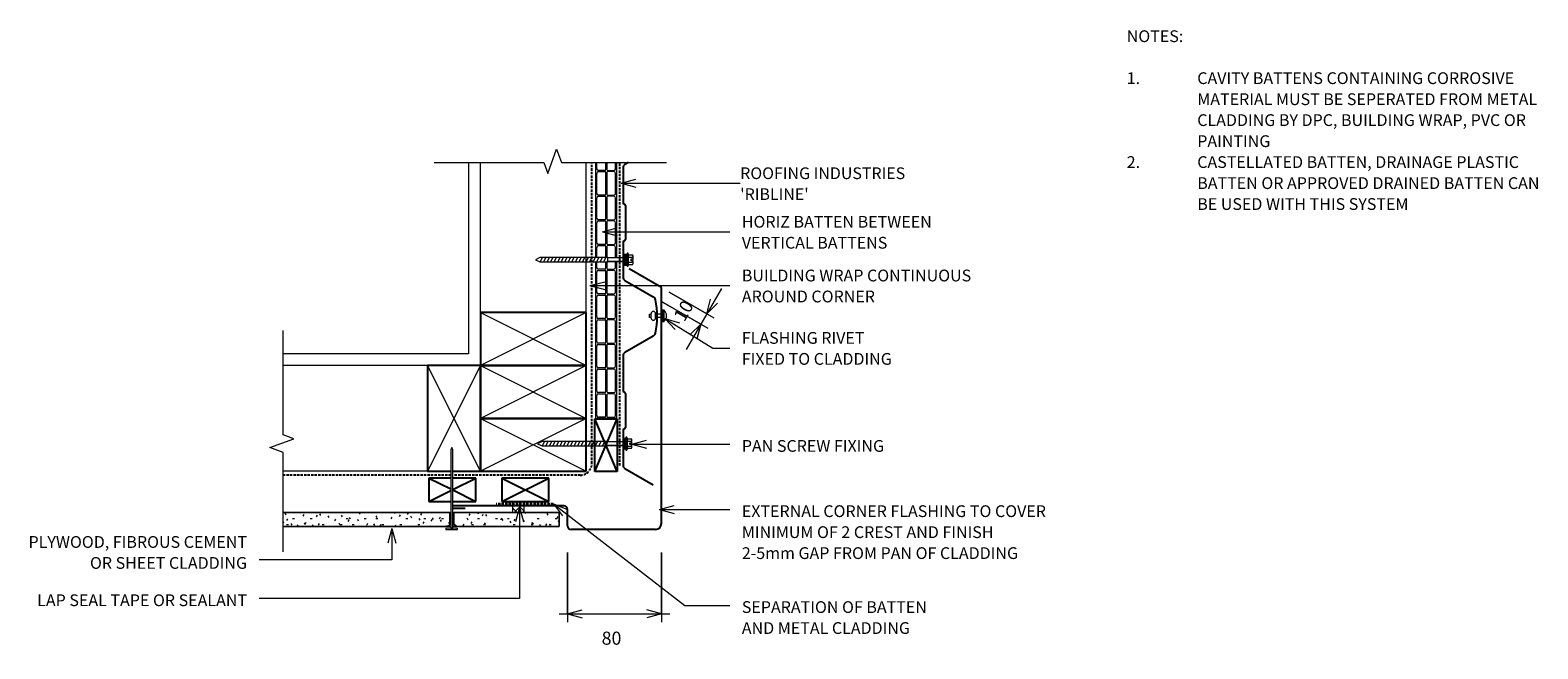
# Model space of a CAD drawing. Units: millimetres. Extents: x 36 to 1319, y -609 to -82.
import ezdxf

# ---------------------------------------------------------------- set-up
doc = ezdxf.new("R2010")
doc.units = ezdxf.units.MM
doc.linetypes.add('IMPORT-DASHED', pattern=[3, 2, -1])
for name, color, linetype, lineweight in [('A-ANNO-DIMS', 211, 'Continuous', 9), ('A-ANNO-DIMS-5', 211, 'Continuous', 9), ('A-ANNO-KEYN', 231, 'Continuous', 9), ('A-DETL', 90, 'Continuous', 13), ('A-DETL-GENF', 92, 'Continuous', 13), ('A-DETL-THIN', 151, 'Continuous', 13), ('G-ANNO-TEXT', 231, 'Continuous', 9)]:
    doc.layers.add(name, color=color, linetype=linetype, lineweight=lineweight)
doc.styles.add('Stylus BT', font='stylu.ttf', dxfattribs={"height": 10})
doc.styles.add('Stylus BT_1', font='stylu.ttf', dxfattribs={"height": 11.117601})
doc.styles.add('Stylus BT_2', font='stylu.ttf', dxfattribs={"height": 9.961371})
doc.dimstyles.new('Diagonal_-_2_5mm_Arial', dxfattribs={"dimscale": 304.8, "dimtxt": 12.5, "dimasz": 0.04101, "dimexe": 0.022966, "dimexo": 0.024606, "dimgap": 0.028707, "dimtad": 1, "dimdec": 0, "dimzin": 0, "dimdsep": 46, "dimtxsty": 'Stylus BT_1', "dimblk1": 'OPEN30', "dimblk2": 'OPEN30', "dimsah": 1, "dimcen": 0.09, "dimdle": 0.022966, "dimazin": 0, "dimtfac": 1, "dimtdec": 4, "dimtix": 1, "dimtmove": 2, "dimatfit": 3, "dimfxl": 1, "dimtvp": 1, "dimtfill": 1, "dimtolj": 1, "dimtzin": 0, "dimarcsym": 2})
doc.dimstyles.new('Diagonal_-_2_5mm_Arial_1', dxfattribs={"dimscale": 304.8, "dimtxt": 12.5, "dimasz": 0.04101, "dimexe": 0.022966, "dimexo": 0.024606, "dimgap": 0.028707, "dimtad": 1, "dimdec": 0, "dimzin": 0, "dimdsep": 46, "dimtxsty": 'Stylus BT_1', "dimblk1": 'OPEN30', "dimblk2": 'OPEN30', "dimsah": 1, "dimcen": 0.09, "dimdle": 0.022966, "dimazin": 0, "dimtfac": 1, "dimtdec": 4, "dimtix": 1, "dimtmove": 0, "dimatfit": 3, "dimfxl": 1, "dimtvp": 1, "dimtfill": 1, "dimtolj": 1, "dimtzin": 0, "dimarcsym": 2})

# ---------------------------------------------------------------- blocks, each defined once
blk = doc.blocks.new('RI_Castellated batten_Plan - RI_Castellated batten_Plan-619547-RI-RRW003B-1')
at = {"layer": 'A-DETL-GENF'}
for p, q in [((0, -18), (0, 0)), ((22, 0), (0, 0)), ((43, 0), (21, 0)), ((64, 0), (42, 0)), ((85, 0), (63, 0)), ((106, 0), (84, 0)), ((127, 0), (105, 0)), ((133.3, 0), (126, 0)), ((148, 0), (136.9, 0)), ((169, 0), (147, 0)), ((190, 0), (168, 0)), ((211, 0), (189, 0)), ((217.8, 0), (210, 0)), ((1, -7.8), (1, -2.5)), ((1, -10.3), (1, -15.5)), ((20.2, -8.5), (1.8, -8.5)), ((20.2, -9.5), (1.8, -9.5)), ((2.5, -1), (19.5, -1)), ((21, -2.5), (21, -7.8)), ((21, -15.5), (21, -10.3)), ((22, -7.8), (22, -2.5)), ((22, -10.3), (22, -15.5)), ((41.3, -8.5), (22.8, -8.5)), ((41.3, -9.5), (22.8, -9.5)), ((23.5, -1), (40.5, -1)), ((42, -2.5), (42, -7.8)), ((42, -15.5), (42, -10.3)), ((43, -7.8), (43, -2.5)), ((43, -10.3), (43, -15.5)), ((62.3, -8.5), (43.8, -8.5)), ((62.3, -9.5), (43.8, -9.5)), ((44.5, -1), (61.5, -1)), ((63, -2.5), (63, -7.8)), ((63, -15.5), (63, -10.3)), ((64, -7.8), (64, -2.5)), ((64, -10.3), (64, -15.5)), ((83.3, -8.5), (64.8, -8.5)), ((83.3, -9.5), (64.8, -9.5)), ((65.5, -1), (82.5, -1)), ((84, -2.5), (84, -7.8)), ((84, -15.5), (84, -10.3)), ((85, -7.8), (85, -2.5)), ((85, -10.3), (85, -15.5)), ((104.3, -8.5), (85.8, -8.5)), ((104.3, -9.5), (85.8, -9.5)), ((86.5, -1), (103.5, -1)), ((105, -2.5), (105, -7.8)), ((105, -15.5), (105, -10.3)), ((106, -7.8), (106, -2.5)), ((106, -10.3), (106, -15.5)), ((125.3, -8.5), (106.8, -8.5)), ((125.3, -9.5), (106.8, -9.5)), ((107.5, -1), (124.5, -1)), ((126, -2.5), (126, -7.8)), ((126, -15.5), (126, -10.3)), ((127, -7.8), (127, -2.5)), ((127, -10.3), (127, -15.5)), ((133.3, -8.5), (127.8, -8.5)), ((133.3, -9.5), (127.8, -9.5)), ((128.5, -1), (133.3, -1)), ((136.9, -1), (145.5, -1)), ((146.3, -8.5), (136.9, -8.5)), ((146.3, -9.5), (136.9, -9.5)), ((147, -2.5), (147, -7.8)), ((147, -15.5), (147, -10.3)), ((148, -7.8), (148, -2.5)), ((148, -10.3), (148, -15.5)), ((167.3, -8.5), (148.8, -8.5)), ((167.3, -9.5), (148.8, -9.5)), ((149.5, -1), (166.5, -1)), ((168, -2.5), (168, -7.8)), ((168, -15.5), (168, -10.3)), ((169, -7.8), (169, -2.5)), ((169, -10.3), (169, -15.5)), ((188.3, -8.5), (169.8, -8.5)), ((188.3, -9.5), (169.8, -9.5)), ((170.5, -1), (187.5, -1)), ((189, -2.5), (189, -7.8)), ((189, -15.5), (189, -10.3)), ((190, -7.8), (190, -2.5)), ((190, -10.3), (190, -15.5)), ((209.3, -8.5), (190.8, -8.5)), ((209.3, -9.5), (190.8, -9.5)), ((191.5, -1), (208.5, -1)), ((210, -2.5), (210, -7.8)), ((210, -15.5), (210, -10.3)), ((211, -7.8), (211, -2.5)), ((211, -10.3), (211, -15.5)), ((217.8, -8.5), (211.8, -8.5)), ((217.8, -9.5), (211.8, -9.5)), ((212.5, -1), (217.8, -1)), ((0, -18), (22, -18)), ((2.5, -17), (19.5, -17)), ((21, -18), (43, -18)), ((23.5, -17), (40.5, -17)), ((42, -18), (64, -18)), ((44.5, -17), (61.5, -17)), ((63, -18), (85, -18)), ((65.5, -17), (82.5, -17)), ((84, -18), (106, -18)), ((86.5, -17), (103.5, -17)), ((105, -18), (127, -18)), ((107.5, -17), (124.5, -17)), ((126, -18), (133.5, -18)), ((128.5, -17), (133.5, -17)), ((136.7, -17), (145.5, -17)), ((136.7, -18), (148, -18)), ((147, -18), (169, -18)), ((149.5, -17), (166.5, -17)), ((168, -18), (190, -18)), ((170.5, -17), (187.5, -17)), ((189, -18), (211, -18)), ((191.5, -17), (208.5, -17)), ((210, -18), (217.8, -18)), ((212.5, -17), (217.8, -17))]:
    blk.add_line(p, q, dxfattribs=at)
for centre, radius, start, end in [((2.5, -2.5), 1.5, 90, 180), ((1.8, -7.8), 0.75, 180, 270), ((1.8, -10.3), 0.75, 90, 180), ((19.5, -2.5), 1.5, 0, 90), ((20.2, -7.8), 0.75, 270, 0), ((20.2, -10.3), 0.75, 0, 90), ((23.5, -2.5), 1.5, 90, 180), ((22.8, -7.8), 0.75, 180, 270), ((22.8, -10.3), 0.75, 90, 180), ((40.5, -2.5), 1.5, 0, 90), ((41.3, -7.8), 0.75, 270, 0), ((41.3, -10.3), 0.75, 0, 90), ((44.5, -2.5), 1.5, 90, 180), ((43.8, -7.8), 0.75, 180, 270), ((43.8, -10.3), 0.75, 90, 180), ((61.5, -2.5), 1.5, 0, 90), ((62.3, -7.8), 0.75, 270, 0), ((62.3, -10.3), 0.75, 0, 90), ((65.5, -2.5), 1.5, 90, 180), ((64.8, -7.8), 0.75, 180, 270), ((64.8, -10.3), 0.75, 90, 180), ((82.5, -2.5), 1.5, 0, 90), ((83.3, -7.8), 0.75, 270, 0), ((83.3, -10.3), 0.75, 0, 90), ((86.5, -2.5), 1.5, 90, 180), ((85.8, -7.8), 0.75, 180, 270), ((85.8, -10.3), 0.75, 90, 180), ((103.5, -2.5), 1.5, 0, 90), ((104.3, -7.8), 0.75, 270, 0), ((104.3, -10.3), 0.75, 0, 90), ((107.5, -2.5), 1.5, 90, 180), ((106.8, -7.8), 0.75, 180, 270), ((106.8, -10.3), 0.75, 90, 180), ((124.5, -2.5), 1.5, 0, 90), ((125.3, -7.8), 0.75, 270, 0), ((125.3, -10.3), 0.75, 0, 90), ((128.5, -2.5), 1.5, 90, 180), ((127.8, -7.8), 0.75, 180, 270), ((127.8, -10.3), 0.75, 90, 180), ((145.5, -2.5), 1.5, 0, 90), ((146.3, -7.8), 0.75, 270, 0), ((146.3, -10.3), 0.75, 0, 90), ((149.5, -2.5), 1.5, 90, 180), ((148.8, -7.8), 0.75, 180, 270), ((148.8, -10.3), 0.75, 90, 180), ((166.5, -2.5), 1.5, 0, 90), ((167.3, -7.8), 0.75, 270, 0), ((167.3, -10.3), 0.75, 0, 90), ((170.5, -2.5), 1.5, 90, 180), ((169.8, -7.8), 0.75, 180, 270), ((169.8, -10.3), 0.75, 90, 180), ((187.5, -2.5), 1.5, 0, 90), ((188.3, -7.8), 0.75, 270, 0), ((188.3, -10.3), 0.75, 0, 90), ((191.5, -2.5), 1.5, 90, 180), ((190.8, -7.8), 0.75, 180, 270), ((190.8, -10.3), 0.75, 90, 180), ((208.5, -2.5), 1.5, 0, 90), ((209.3, -7.8), 0.75, 270, 0), ((209.3, -10.3), 0.75, 0, 90), ((212.5, -2.5), 1.5, 90, 180), ((211.8, -7.8), 0.75, 180, 270), ((211.8, -10.3), 0.75, 90, 180), ((2.5, -15.5), 1.5, 180, 270), ((19.5, -15.5), 1.5, 270, 0), ((23.5, -15.5), 1.5, 180, 270), ((40.5, -15.5), 1.5, 270, 0), ((44.5, -15.5), 1.5, 180, 270), ((61.5, -15.5), 1.5, 270, 0), ((65.5, -15.5), 1.5, 180, 270), ((82.5, -15.5), 1.5, 270, 0), ((86.5, -15.5), 1.5, 180, 270), ((103.5, -15.5), 1.5, 270, 0), ((107.5, -15.5), 1.5, 180, 270), ((124.5, -15.5), 1.5, 270, 0), ((128.5, -15.5), 1.5, 180, 270), ((145.5, -15.5), 1.5, 270, 0), ((149.5, -15.5), 1.5, 180, 270), ((166.5, -15.5), 1.5, 270, 0), ((170.5, -15.5), 1.5, 180, 270), ((187.5, -15.5), 1.5, 270, 0), ((191.5, -15.5), 1.5, 180, 270), ((208.5, -15.5), 1.5, 270, 0), ((212.5, -15.5), 1.5, 180, 270)]:
    blk.add_arc(centre, radius, start, end, dxfattribs=at)
blk = doc.blocks.new('RI_Screw - RI_Screw-567259-RI-RRW003B-1')
at = {"layer": 'A-DETL-GENF'}
blk.add_hatch(color=256, dxfattribs=at).paths.add_polyline_path([(2, 4.5), (0, 4.5), (0, -4.5), (2, -4.5)], flags=0)
for p, q in [((-5.1, 3.2), (-5.1, 0.8)), ((-5.1, 0.8), (-3.6, 0.8)), ((-5.1, 0), (-5.1, -3.2)), ((-4.8, 4.2), (-1.4, 4.2)), ((-1.4, 2.1), (-4.8, 2.1)), ((-3.6, 0.8), (-3.6, -0.7)), ((-1, 5.5), (-1.4, 4.2)), ((-1.4, 4.2), (-1.4, -4.2)), ((0, 5.5), (-1, 5.5)), ((0, -5.5), (0, 5.5)), ((0, 4.5), (0, -4.5)), ((2, 4.5), (0, 4.5)), ((2, 4.5), (0, 4.5)), ((2, -4.5), (2, 4.5)), ((2, -4.5), (2, 4.5)), ((16.3, 1.6), (2, 1.6)), ((2, 1.6), (16.3, 1.6)), ((71.1, 1.8), (16.3, 1.8)), ((16.3, 1.8), (16.3, -1.8)), ((16.3, 1.8), (16.3, -1.8)), ((71.1, 1.8), (16.3, 1.8)), ((19.8, 1.8), (17.9, -1.8)), ((22.8, 1.8), (20.9, -1.8)), ((25.8, 1.8), (23.9, -1.8)), ((28.8, 1.8), (26.9, -1.8)), ((31.8, 1.8), (29.9, -1.8)), ((34.8, 1.8), (32.9, -1.8)), ((37.8, 1.8), (35.9, -1.8)), ((40.8, 1.8), (38.9, -1.8)), ((43.8, 1.8), (41.9, -1.8)), ((46.9, 1.8), (44.9, -1.8)), ((49.9, 1.8), (48, -1.8)), ((52.9, 1.8), (51, -1.8)), ((55.9, 1.8), (54, -1.8)), ((58.9, 1.8), (57, -1.8)), ((61.9, 1.8), (60, -1.8)), ((64.9, 1.8), (63, -1.8)), ((67.9, 1.8), (66, -1.8)), ((70.9, 1.8), (69, -1.8)), ((75, 0), (71.1, 1.8)), ((75, 0), (71.1, 1.8)), ((-3.6, -0.7), (-5.1, -0.7)), ((-1.4, -2.1), (-4.8, -2.1)), ((-1.4, -4.2), (-4.8, -4.2)), ((-1.4, -4.2), (-1, -5.5)), ((-1, -5.5), (0, -5.5)), ((0, -4.5), (2, -4.5)), ((0, -4.5), (2, -4.5)), ((2, -1.6), (16.3, -1.6)), ((2, -1.6), (16.3, -1.6)), ((16.3, -1.8), (71.1, -1.8)), ((16.3, -1.8), (71.1, -1.8)), ((71.1, -1.8), (75, 0)), ((71.1, -1.8), (75, 0))]:
    blk.add_line(p, q, dxfattribs=at)
for centre, radius, start, end in [((-3.1, 3.2), 2.01, 148.1092, 211.8908), ((2.4, 0), 7.58, 163.7398, 174.3214), ((2.4, 0), 7.58, 180, 196.2602), ((-3.1, -3.2), 2.01, 148.1092, 211.8908)]:
    blk.add_arc(centre, radius, start, end, dxfattribs=at)
blk = doc.blocks.new('RI_Screw - RI_Screw-613988-RI-RRW003B-1')
at = {"layer": 'A-DETL-GENF'}
blk.add_hatch(color=256, dxfattribs=at).paths.add_polyline_path([(2, 4.5), (0, 4.5), (0, -4.5), (2, -4.5)], flags=0)
for p, q in [((-5.1, 3.2), (-5.1, 0.8)), ((-5.1, 0.8), (-3.6, 0.8)), ((-5.1, 0), (-5.1, -3.2)), ((-4.8, 4.2), (-1.4, 4.2)), ((-1.4, 2.1), (-4.8, 2.1)), ((-3.6, 0.8), (-3.6, -0.7)), ((-1, 5.5), (-1.4, 4.2)), ((-1.4, 4.2), (-1.4, -4.2)), ((0, 5.5), (-1, 5.5)), ((0, -5.5), (0, 5.5)), ((0, 4.5), (0, -4.5)), ((2, 4.5), (0, 4.5)), ((2, 4.5), (0, 4.5)), ((2, -4.5), (2, 4.5)), ((2, -4.5), (2, 4.5)), ((16.3, 1.6), (2, 1.6)), ((2, 1.6), (16.3, 1.6)), ((74.1, 1.8), (16.3, 1.8)), ((16.3, 1.8), (16.3, -1.8)), ((16.3, 1.8), (16.3, -1.8)), ((74.1, 1.8), (16.3, 1.8)), ((19.8, 1.8), (17.9, -1.8)), ((22.8, 1.8), (20.9, -1.8)), ((25.8, 1.8), (23.9, -1.8)), ((28.8, 1.8), (26.9, -1.8)), ((31.8, 1.8), (29.9, -1.8)), ((34.8, 1.8), (32.9, -1.8)), ((37.8, 1.8), (35.9, -1.8)), ((40.8, 1.8), (38.9, -1.8)), ((43.8, 1.8), (41.9, -1.8)), ((46.9, 1.8), (44.9, -1.8)), ((49.9, 1.8), (48, -1.8)), ((52.9, 1.8), (51, -1.8)), ((55.9, 1.8), (54, -1.8)), ((58.9, 1.8), (57, -1.8)), ((61.9, 1.8), (60, -1.8)), ((64.9, 1.8), (63, -1.8)), ((67.9, 1.8), (66, -1.8)), ((70.9, 1.8), (69, -1.8)), ((73.9, 1.8), (72, -1.8)), ((78, 0), (74.1, 1.8)), ((78, 0), (74.1, 1.8)), ((-3.6, -0.7), (-5.1, -0.7)), ((-1.4, -2.1), (-4.8, -2.1)), ((-1.4, -4.2), (-4.8, -4.2)), ((-1.4, -4.2), (-1, -5.5)), ((-1, -5.5), (0, -5.5)), ((0, -4.5), (2, -4.5)), ((0, -4.5), (2, -4.5)), ((2, -1.6), (16.3, -1.6)), ((2, -1.6), (16.3, -1.6)), ((16.3, -1.8), (74.1, -1.8)), ((16.3, -1.8), (74.1, -1.8)), ((74.1, -1.8), (78, 0)), ((74.1, -1.8), (78, 0))]:
    blk.add_line(p, q, dxfattribs=at)
for centre, radius, start, end in [((-3.1, 3.2), 2.01, 148.1092, 211.8908), ((2.4, 0), 7.58, 163.7398, 174.3214), ((2.4, 0), 7.58, 180, 196.2602), ((-3.1, -3.2), 2.01, 148.1092, 211.8908)]:
    blk.add_arc(centre, radius, start, end, dxfattribs=at)
blk = doc.blocks.new('Ribline_Repeating - Ribline_Repeating-913334-RI-RRW003B-1')
at = {"layer": 'A-DETL-GENF', "lineweight": 25}
for p, q in [((30, 0), (0, 0)), ((93.5, 0), (63.5, 0)), ((190, 0), (160, 0)), ((253.5, 0), (223.5, 0)), ((-2.6, -1.5), (-16.5, -25.5)), ((31.5, -1.5), (30.9, -0.5)), ((61.2, -2), (32.3, -2)), ((62.6, -0.5), (62.1, -1.5)), ((110, -25.5), (96.1, -1.5)), ((157.4, -1.5), (143.5, -25.5)), ((157.4, -1.5), (143.5, -25.5)), ((191.5, -1.5), (190.9, -0.5)), ((221.2, -2), (192.3, -2)), ((222.6, -0.5), (222.1, -1.5)), ((257.8, -4.5), (256.1, -1.5))]:
    blk.add_line(p, q, dxfattribs=at)
for centre, radius, start, end in [((0, -3), 3, 90, 150), ((30, -1), 1, 30, 90), ((63.5, -1), 1, 90, 150), ((93.5, -3), 3, 30, 90), ((160, -3), 3, 90, 150), ((190, -1), 1, 30, 90), ((223.5, -1), 1, 90, 150), ((253.5, -3), 3, 30, 90), ((32.3, -1), 1, 210, 270), ((61.2, -1), 1, 270, 330), ((192.3, -1), 1, 210, 270), ((221.2, -1), 1, 270, 330), ((113.5, -23.5), 4, 210, 257.2511), ((140.1, -23.5), 4, 282.7489, 330), ((126.8, 35.3), 64.3, 257.2511, 282.7489)]:
    blk.add_arc(centre, radius, start, end, dxfattribs=at)
blk = doc.blocks.new('Break line - Break line-803057-RI-RRW003B-1')
at = {"layer": 'A-DETL-GENF'}
for p, q in [((0, 98.9), (0, 5.5)), ((0, 5.5), (-9.3, 2.1)), ((-9.3, 2.1), (11.3, -5.4)), ((11.3, -5.4), (0, -9.5)), ((0, -9.5), (0, -98.9))]:
    blk.add_line(p, q, dxfattribs=at)
blk = doc.blocks.new('RI_External Corner - RI_External Corner-803150-RI-RRW003B-1')
at = {"layer": 'A-DETL-GENF', "lineweight": 25}
for p, q in [((0, 205.7), (-27.6, 221.6)), ((0, 5), (0, 205.7)), ((-82.9, 20), (-176.9, 20)), ((-176.9, 18), (-166.9, 18)), ((-79.9, 3), (-79.9, 17)), ((-5, 0), (-76.9, 0))]:
    blk.add_line(p, q, dxfattribs=at)
for centre, radius, start, end in [((-176.9, 19), 1, 90, 140.3116), ((-176.9, 19), 1, 219.6884, 270), ((-82.9, 17), 3, 0, 90), ((-76.9, 3), 3, 180, 270), ((-5, 5), 5, 270, 0)]:
    blk.add_arc(centre, radius, start, end, dxfattribs=at)
blk = doc.blocks.new('RI_Nail_Basic - RI_Nail_Basic-418852-RI-RRW003B-1')
at = {"layer": 'A-DETL-GENF'}
for p, q in [((1, 5), (0, 5)), ((0, 5), (0, -5)), ((1, 5), (0, 5)), ((0, 5), (0, -5)), ((1, 0.8), (1, 5)), ((1, -5), (1, 5)), ((67.8, 0.8), (1, 0.8)), ((67.8, 0.8), (1, 0.8)), ((1, 0.8), (1, -0.8)), ((69.8, 0), (67.8, 0.8)), ((69.8, 0), (67.8, 0.8)), ((67.8, -0.8), (69.8, 0)), ((67.8, -0.8), (69.8, 0)), ((0, -5), (1, -5)), ((0, -5), (1, -5)), ((1, -5), (1, -0.8)), ((1, -0.8), (67.8, -0.8)), ((1, -0.8), (67.8, -0.8))]:
    blk.add_line(p, q, dxfattribs=at)
blk = doc.blocks.new('RI_Rivet - RI_Rivet-417077-RI-RRW003B-1')
at = {"layer": 'A-DETL-GENF'}
for p, q in [((-1.3, 4.7), (-1.3, -4.7)), ((0, 4.7), (-1.3, 4.7)), ((0, -4.7), (0, 4.7)), ((0, 1.5), (6, 1.5)), ((6, 1.9), (6, -1.9)), ((9.8, 1.9), (9.8, -1.9)), ((9.8, 1.5), (11.3, 1.5)), ((11.3, 1.5), (11.3, -1.5)), ((-1.3, -4.7), (0, -4.7)), ((0, -1.5), (6, -1.5)), ((11.3, -1.5), (9.8, -1.5))]:
    blk.add_line(p, q, dxfattribs=at)
for centre, radius, start, end in [((2.7, 0), 6.13, 130.3126, 229.6874), ((7.9, 1.9), 1.87, 0, 180), ((7.9, -1.9), 1.87, 180, 0)]:
    blk.add_arc(centre, radius, start, end, dxfattribs=at)
blk = doc.blocks.new('Break line - Break line-863013-RI-RRW003B-1')
at = {"layer": 'A-DETL-GENF'}
for p, q in [((0, 94.1), (0, 9.5)), ((11.3, 5.4), (-9.3, -2.1)), ((0, 9.5), (11.3, 5.4)), ((-9.3, -2.1), (0, -5.5)), ((0, -5.5), (0, -94.1))]:
    blk.add_line(p, q, dxfattribs=at)
blk = doc.blocks.new('DIMBLOCK1-RI-RRW003B-1')
at = {"layer": 'A-ANNO-DIMS-5', "transparency": 16777216}
for p, q in [((493.2, -526.7), (493.2, -585.9)), ((493.2, -578.9), (493.2, -526.7)), ((573.1, -526.7), (573.1, -585.9)), ((573.1, -578.9), (573.1, -526.7)), ((486.2, -578.9), (580.1, -578.9))]:
    blk.add_line(p, q, dxfattribs=at)
at = {"layer": 'A-ANNO-DIMS-5', "lineweight": 18, "transparency": 16777216}
for p, q in [((493.2, -578.9), (505.7, -575.6)), ((573.1, -578.9), (560.6, -575.6)), ((493.2, -578.9), (505.7, -582.3)), ((573.1, -578.9), (560.6, -582.3))]:
    blk.add_line(p, q, dxfattribs=at)
at = {"layer": 'A-ANNO-DIMS-5', "color": 0, "transparency": 16777216, "insert": (522.2, -594.1), "char_height": 11.12, "width": 26.19, "attachment_point": 1, "line_spacing_factor": 1.070803, "style": 'Stylus BT_1', "bg_fill": 3, "box_fill_scale": 1.25, "bg_fill_color": 0, "bg_fill_transparency": 0}
blk.add_mtext('80', dxfattribs=at)
blk = doc.blocks.new('_Open30')
at = {"color": 0, "linetype": 'ByBlock', "lineweight": -2}
for p, q in [((-1, 0.27), (0, 0)), ((0, 0), (-1, -0.27)), ((0, 0), (-1, 0))]:
    blk.add_line(p, q, dxfattribs=at)
blk = doc.blocks.new('DIMBLOCK2-RI-RRW003B-1')
at = {"layer": 'A-ANNO-DIMS-5', "transparency": 16777216}
for p, q in [((579.6, -305.2), (617.6, -327.2)), ((611.6, -323.7), (579.6, -305.2)), ((624.1, -302.1), (594, -354.1)), ((572.5, -312.9), (612.5, -336)), ((606.5, -332.5), (572.5, -312.9))]:
    blk.add_line(p, q, dxfattribs=at)
at = {"layer": 'A-ANNO-DIMS-5', "lineweight": 18, "transparency": 16777216}
for p, q in [((611.6, -323.7), (614.9, -311.2)), ((611.6, -323.7), (620.7, -314.5)), ((606.5, -332.5), (597.3, -341.7)), ((606.5, -332.5), (603.1, -345))]:
    blk.add_line(p, q, dxfattribs=at)
at = {"layer": 'A-ANNO-DIMS-5', "color": 0, "transparency": 16777216, "insert": (582.9, -325.6), "char_height": 11.12, "width": 26.19, "attachment_point": 1, "rotation": 60, "line_spacing_factor": 1.070803, "style": 'Stylus BT_1', "bg_fill": 3, "box_fill_scale": 1.25, "bg_fill_color": 0, "bg_fill_transparency": 0}
blk.add_mtext('10', dxfattribs=at)

msp = doc.modelspace()

# ---------------------------------------------------------------- hatches: boundary and pattern name
at = {"layer": 'A-DETL-GENF'}
h = msp.add_hatch(dxfattribs=at)
h.set_pattern_fill('FP_2', color=8, style=0, pattern_type=2)
h.set_pattern_definition([(45, (0, 0), (-3.535534, 3.535534), []), (135, (0, 0), (-3.535534, -3.535534), [])])
h.paths.add_polyline_path([(456.3, -492.7), (456.3, -487.1), (446.3, -487.1), (446.3, -492.7)], flags=0)
h = msp.add_hatch(dxfattribs=at)
h.set_pattern_fill('FP_1', color=47, style=0, pattern_type=2)
h.set_pattern_definition([(0, (0, 0), (20.32, 5.08), [1.676, -13.564, 1.676, -13.564, -81.28]), (0, (0, 0), (20.32, 5.08), [-30.48, 1.676, -28.804, 1.676, -13.564, -35.56]), (0, (0, 0), (20.32, 5.08), [-76.2, 1.676, -8.484, 1.676, -23.724]), (120, (7.62, 2.54), (-14.55941, 15.057636), [1.676, -13.564, 1.676, -13.564, -81.28]), (120, (7.62, 2.54), (-14.55941, 15.057636), [-30.48, 1.676, -28.804, 1.676, -13.564, -35.56]), (120, (7.62, 2.54), (-14.55941, 15.057636), [-76.2, 1.676, -8.484, 1.676, -23.724]), (240, (10.16, 12.7), (-5.76059, -20.137636), [1.676, -13.564, 1.676, -13.564, -81.28]), (240, (10.16, 12.7), (-5.76059, -20.137636), [-30.48, 1.676, -28.804, 1.676, -13.564, -35.56]), (240, (10.16, 12.7), (-5.76059, -20.137636), [-76.2, 1.676, -8.484, 1.676, -23.724])])
h.paths.add_polyline_path([(446.3, -504.7), (486.2, -504.7), (486.2, -492.7), (396.4, -492.7), (396.4, -503.3), (400.3, -504.7)], flags=0)
h.paths.add_polyline_path([(389.3, -504.7), (393.1, -503.3), (393.1, -492.7), (251.1, -492.7), (251.1, -504.7)], flags=0)

# ---------------------------------------------------------------- linework, layer by layer
at = {"layer": 'A-ANNO-KEYN'}
for q in [(551.4, -209.2), (551.4, -215.9), (640.1, -212.6)]:
    msp.add_line((538.9, -212.6), q, dxfattribs=at)
at = {"layer": 'A-DETL'}
for p, q in [((419, -322.7), (419, -194.9)), ((509, -322.7), (509, -194.9)), ((374, -367.7), (251.1, -367.7)), ((374, -457.7), (251.1, -457.7)), ((251.1, -492.7), (394, -492.7)), ((395.5, -492.7), (486.2, -492.7)), ((486.2, -492.7), (486.2, -504.7)), ((394, -504.7), (251.1, -504.7)), ((486.2, -504.7), (395.5, -504.7))]:
    msp.add_line(p, q, dxfattribs=at)
at = {"layer": 'A-DETL', "linetype": 'IMPORT-DASHED', "lineweight": 25}
for p, q in [((514, -450.9), (514, -194.9)), ((537.6, -452.7), (537.6, -194.9)), ((394, -460.9), (251.1, -460.9)), ((504, -460.9), (395.5, -460.9)), ((481.1, -485.4), (432.4, -485.4))]:
    msp.add_line(p, q, dxfattribs=at)
at = {"layer": 'A-DETL', "lineweight": 25}
for p, q in [((509, -322.7), (419, -322.7)), ((419, -322.7), (419, -367.7)), ((509, -367.7), (509, -322.7)), ((374, -367.7), (374, -457.7)), ((419, -367.7), (374, -367.7)), ((509, -367.7), (419, -367.7)), ((419, -367.7), (419, -412.7)), ((419, -367.7), (509, -367.7)), ((419, -457.7), (419, -367.7)), ((509, -412.7), (509, -367.7)), ((509, -412.7), (419, -412.7)), ((419, -412.7), (419, -457.7)), ((419, -412.7), (509, -412.7)), ((509, -457.7), (509, -412.7)), ((535.5, -457.9), (516.5, -412.9)), ((516.5, -457.9), (535.5, -412.9)), ((516.5, -457.9), (516.5, -412.9)), ((516.5, -412.9), (535.5, -412.9)), ((535.5, -412.9), (535.5, -457.9)), ((374, -457.7), (394, -457.7)), ((395.5, -457.7), (419, -457.7)), ((419, -457.7), (509, -457.7)), ((535.5, -457.9), (516.5, -457.9)), ((375.3, -463.4), (394, -472.7)), ((394, -463.4), (375.3, -463.4)), ((375.3, -463.4), (375.3, -483.4)), ((375.3, -483.4), (394, -474.1)), ((395.5, -473.3), (415.3, -463.4)), ((415.3, -463.4), (395.5, -463.4)), ((395.5, -473.4), (415.3, -483.4)), ((415.3, -483.4), (415.3, -463.4)), ((437.4, -463.4), (477.4, -483.4)), ((437.4, -483.4), (477.4, -463.4)), ((477.4, -463.4), (437.4, -463.4)), ((437.4, -463.4), (437.4, -483.4)), ((477.4, -483.4), (477.4, -463.4)), ((375.3, -483.4), (394, -483.4)), ((395.5, -483.4), (415.3, -483.4)), ((437.4, -483.4), (477.4, -483.4))]:
    msp.add_line(p, q, dxfattribs=at)
at = {"layer": 'A-DETL', "linetype": 'IMPORT-DASHED', "lineweight": 25}
msp.add_arc((504, -450.9), 10, 270, 0, dxfattribs=at)
at = {"layer": 'A-DETL-THIN'}
for p, q in [((409, -194.9), (409, -357.7)), ((509, -322.7), (419, -367.7)), ((419, -322.7), (509, -367.7)), ((409, -357.7), (251.1, -357.7)), ((419, -457.7), (374, -367.7)), ((419, -367.7), (374, -457.7)), ((419, -367.7), (509, -412.7)), ((509, -367.7), (419, -412.7)), ((509, -412.7), (419, -457.7)), ((419, -412.7), (509, -457.7)), ((446.3, -487.1), (446.3, -492.7)), ((456.3, -487.1), (446.3, -487.1)), ((446.3, -487.1), (446.3, -492.7)), ((456.3, -492.7), (456.3, -487.1)), ((456.3, -492.7), (456.3, -487.1)), ((393.1, -492.7), (251.1, -492.7)), ((393.1, -503.3), (393.1, -492.7)), ((446.3, -492.7), (396.4, -492.7)), ((396.4, -492.7), (396.4, -503.3)), ((446.3, -492.7), (456.3, -492.7)), ((486.2, -492.7), (456.3, -492.7)), ((486.2, -504.7), (486.2, -492.7)), ((251.1, -504.7), (389.3, -504.7)), ((389.3, -504.7), (393.1, -503.3)), ((396.4, -503.3), (400.3, -504.7)), ((400.3, -504.7), (486.2, -504.7))]:
    msp.add_line(p, q, dxfattribs=at)
at = {"layer": 'G-ANNO-TEXT', "color": 7}
for p, q in [((522.9, -254), (535.4, -250.6)), ((522.9, -254), (535.4, -257.3)), ((522.9, -254), (631.3, -254)), ((512.3, -299.7), (524.8, -296.4)), ((512.3, -299.7), (524.8, -303.1)), ((512.3, -299.7), (631.3, -299.7)), ((576, -327.6), (588.4, -331.3)), ((576, -327.6), (584.8, -337)), ((576, -327.6), (616.7, -352.8)), ((616.7, -352.8), (631.3, -352.8)), ((548, -434.7), (560.5, -431.3)), ((548, -434.7), (560.5, -438)), ((548, -434.7), (631.3, -434.7)), ((481.2, -485.3), (493.1, -490.3)), ((481.2, -485.3), (489, -495.6)), ((481.2, -485.3), (593.1, -571.8)), ((571.4, -490.2), (583.9, -486.8)), ((452.3, -488.3), (449, -500.8)), ((452.3, -488.3), (455.7, -500.8)), ((452.3, -488.3), (452.3, -566)), ((571.4, -490.2), (583.9, -493.5)), ((571.4, -490.2), (631.3, -490.2)), ((343.7, -506.3), (340.3, -518.8)), ((343.7, -506.3), (347, -518.8)), ((343.7, -506.3), (343.7, -533)), ((343.7, -533), (230.7, -533)), ((452.3, -566), (230.7, -566)), ((593.1, -571.8), (631.3, -571.8))]:
    msp.add_line(p, q, dxfattribs=at)

# ---------------------------------------------------------------- block references
at = {"layer": 'A-DETL-GENF'}
for name, p, rotation in [('Break line - Break line-803057-RI-RRW003B-1', (478.5, -194.9), 89.99999999999991), ('RI_Castellated batten_Plan - RI_Castellated batten_Plan-619547-RI-RRW003B-1', (517.1, -412.7), 89.9999999999999), ('Ribline_Repeating - Ribline_Repeating-913334-RI-RRW003B-1', (540.5, -452.7), 89.9999999999999), ('RI_Screw - RI_Screw-613988-RI-RRW003B-1', (543.8, -277.7), 180), ('RI_Rivet - RI_Rivet-417077-RI-RRW003B-1', (574.1, -325.4), 180), ('Break line - Break line-863013-RI-RRW003B-1', (251.1, -432.1), 180), ('RI_Screw - RI_Screw-567259-RI-RRW003B-1', (542.7, -434.2), 180), ('RI_Nail_Basic - RI_Nail_Basic-418852-RI-RRW003B-1', (394.7, -507.1), 89.9999999999999)]:
    msp.add_blockref(name, p, dxfattribs=dict(at, rotation=rotation))
msp.add_blockref('RI_External Corner - RI_External Corner-803150-RI-RRW003B-1', (573.1, -507.1), dxfattribs=at)

# ---------------------------------------------------------------- texts
at = {"layer": 'G-ANNO-TEXT', "color": 7, "char_height": 10, "line_spacing_factor": 1.070803, "style": 'Stylus BT'}
for s, insert, width, attachment_point in [('NOTES:', (969, -82.5), 53.524, 1), ('1.', (969, -118.2), 15.619, 1), ('CAVITY BATTENS CONTAINING CORROSIVE', (1029, -118.2), 304.19, 1), ('MATERIAL MUST BE SEPERATED FROM METAL', (1029, -136.1), 324.571, 1), ('CLADDING BY DPC, BUILDING WRAP, PVC OR', (1029, -153.9), 319.81, 1), ('PAINTING', (1029, -171.8), 64.952, 1), ('2.', (969, -189.6), 15.619, 1), ('CASTELLATED BATTEN, DRAINAGE PLASTIC', (1029, -189.6), 300.762, 1), ('BATTEN OR APPROVED DRAINED BATTEN CAN', (1029, -207.5), 324.762, 1), ('BE USED WITH THIS SYSTEM', (1029, -225.3), 204, 1), ('HORIZ BATTEN BETWEEN\\PVERTICAL BATTENS', (641.5, -240.4), 194.55, 1), ('BUILDING WRAP CONTINUOUS\\PAROUND CORNER', (641.5, -286.1), 239.882, 1), ('FLASHING RIVET\\PFIXED TO CLADDING', (641.5, -339.2), 158.258, 1), ('PAN SCREW FIXING', (641.5, -431.1), 150.837, 1), ('EXTERNAL CORNER FLASHING TO COVER\\PMINIMUM OF 2 CREST AND FINISH\\P2-5mm GAP FROM PAN OF CLADDING', (641.5, -486.6), 322.587, 1), ('PLYWOOD, FIBROUS CEMENT\\POR SHEET CLADDING', (220.5, -512.8), 233.541, 3), ('LAP SEAL TAPE OR SEALANT', (220.5, -562.4), 222.748, 3), ('SEPARATION OF BATTEN\\PAND METAL CLADDING', (641.5, -568.2), 194.415, 1)]:
    msp.add_mtext(s, dxfattribs=dict(at, insert=insert, width=width, attachment_point=attachment_point))

# ---------------------------------------------------------------- next in the draw order: texts
at = {"layer": 'A-ANNO-KEYN', "insert": (640.1, -199.1), "char_height": 9.961, "width": 174.037, "attachment_point": 1, "line_spacing_factor": 1.070803, "style": 'Stylus BT_2', "bg_fill": 3, "box_fill_scale": 1.25, "bg_fill_color": 0, "bg_fill_transparency": 0}
msp.add_mtext("ROOFING INDUSTRIES\\P'RIBLINE'", dxfattribs=at)

# ---------------------------------------------------------------- next in the draw order: dimensions: what is measured, and where the dimension line sits
at = {"layer": 'A-ANNO-DIMS'}
dim = msp.add_linear_dim(base=(606.5, -332.5), p1=(573.1, -301.4), p2=(566, -309.2), angle=60, dimstyle='Diagonal_-_2_5mm_Arial_1', override={"dimpost": '<>', "dimfxl": 10.482853}, dxfattribs=at)
dim.commit()
dim.dimension.update_dxf_attribs({"geometry": 'DIMBLOCK2-RI-RRW003B-1', "text_midpoint": (596.5, -320.9)})
dim = msp.add_linear_dim(base=(573.1, -578.9), p1=(493.2, -519.2), p2=(573.1, -519.2), dimstyle='Diagonal_-_2_5mm_Arial', override={"dimpost": '<>', "dimfxl": 79.924954}, dxfattribs=at)
dim.commit()
dim.dimension.update_dxf_attribs({"geometry": 'DIMBLOCK1-RI-RRW003B-1', "text_midpoint": (535.3, -601.5), "dimtype": 160})

doc.saveas('drawing.dxf')
